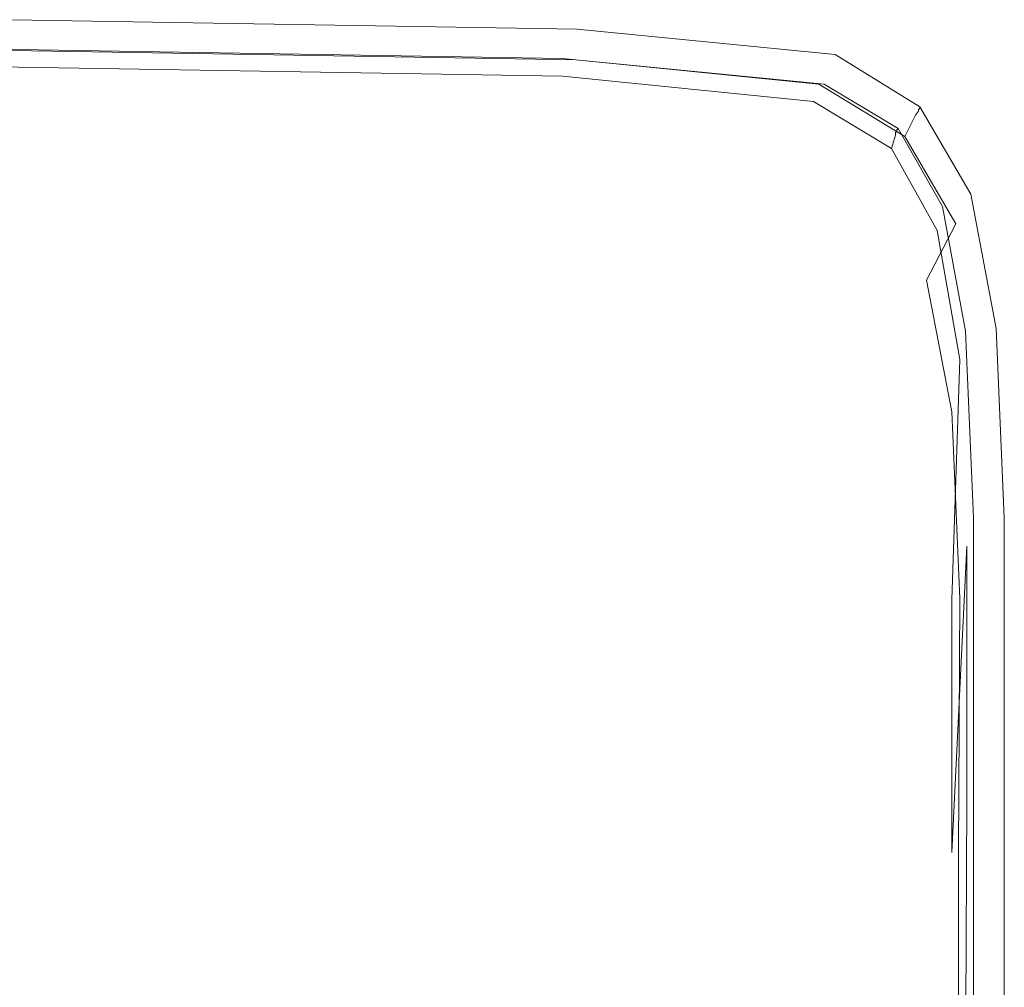
# Model space of a CAD drawing. Extents: x -851 to 851, y -375 to 375.
# Drawn here: x 777 to 851, y 303 to 375 of the extents above; entities that cross this region are included whole.
import ezdxf

# ---------------------------------------------------------------- set-up
doc = ezdxf.new("R2010")
doc.units = 0
doc.header["$LTSCALE"] = 500
doc.header["$MEASUREMENT"] = 0
doc.layers.add('EXC-WANNA', color=7, linetype='Continuous')

msp = doc.modelspace()

# ---------------------------------------------------------------- linework, layer by layer
at = {"layer": 'EXC-WANNA', "lineweight": 0}
for points, invisible_edges in [([(818.5, 373.8, 206.8), (776.5, 374.8, 202.6), (776.3, 374.5, 206.8), (818.5, 373.8, 206.8)], 15), ([(776.5, 374.9, 195.9), (818.7, 374.4, 187.3), (776.6, 375, 187.3), (776.5, 374.9, 195.9)], 15), ([(776.5, 374.8, 202.6), (818.7, 374.3, 195.9), (776.5, 374.9, 195.9), (776.5, 374.8, 202.6)], 15), ([(818.7, 374.4, 187.3), (776.5, 374.9, 195.9), (818.7, 374.3, 195.9), (818.7, 374.4, 187.3)], 15), ([(818.7, 374.3, 195.9), (776.5, 374.8, 202.6), (818.6, 374.1, 202.6), (818.7, 374.3, 195.9)], 15), ([(776.5, 374.8, 202.6), (818.5, 373.8, 206.8), (818.6, 374.1, 202.6), (776.5, 374.8, 202.6)], 15), ([(818.7, 374.4, 167.1), (776.6, 375.1, 177.5), (818.7, 374.4, 177.5), (818.7, 374.4, 167.1)], 15), ([(776.6, 375.1, 177.5), (818.7, 374.4, 167.1), (776.6, 375.1, 167.1), (776.6, 375.1, 177.5)], 13), ([(776.6, 375, 187.3), (818.7, 374.4, 177.5), (776.6, 375.1, 177.5), (776.6, 375, 187.3)], 15), ([(776.6, 375.1, 167.1), (818.6, 372.1, 167.1), (776.6, 372.8, 167.1), (776.6, 375.1, 167.1)], 15), ([(818.6, 372.1, 167.1), (776.6, 375.1, 167.1), (818.7, 374.4, 167.1), (818.6, 372.1, 167.1)], 15), ([(818.7, 374.4, 177.5), (776.6, 375, 187.3), (818.7, 374.4, 187.3), (818.7, 374.4, 177.5)], 15), ([(817.6, 372.2, 209.1), (776.3, 374.5, 206.8), (775.5, 372.9, 209.1), (817.6, 372.2, 209.1)], 11), ([(776.3, 374.5, 206.8), (817.6, 372.2, 209.1), (818.5, 373.8, 206.8), (776.3, 374.5, 206.8)], 15), ([(837.6, 371.9, 206.8), (818.6, 374.1, 202.6), (818.5, 373.8, 206.8), (837.6, 371.9, 206.8)], 15), ([(818.7, 374.4, 167.1), (837.1, 370.3, 167.1), (818.6, 372.1, 167.1), (818.7, 374.4, 167.1)], 15), ([(818.6, 374.1, 202.6), (837.8, 372.3, 195.9), (818.7, 374.3, 195.9), (818.6, 374.1, 202.6)], 15), ([(837.8, 372.3, 195.9), (818.6, 374.1, 202.6), (837.7, 372.2, 202.6), (837.8, 372.3, 195.9)], 15), ([(818.6, 374.1, 202.6), (837.6, 371.9, 206.8), (837.7, 372.2, 202.6), (818.6, 374.1, 202.6)], 15), ([(818.7, 374.3, 195.9), (837.8, 372.4, 187.3), (818.7, 374.4, 187.3), (818.7, 374.3, 195.9)], 15), ([(837.9, 372.5, 167.1), (818.7, 374.4, 177.5), (837.9, 372.5, 177.5), (837.9, 372.5, 167.1)], 15), ([(818.7, 374.4, 177.5), (837.9, 372.5, 167.1), (818.7, 374.4, 167.1), (818.7, 374.4, 177.5)], 13), ([(818.7, 374.4, 187.3), (837.9, 372.5, 177.5), (818.7, 374.4, 177.5), (818.7, 374.4, 187.3)], 15), ([(837.9, 372.5, 177.5), (818.7, 374.4, 187.3), (837.8, 372.4, 187.3), (837.9, 372.5, 177.5)], 15), ([(837.1, 370.3, 167.1), (818.7, 374.4, 167.1), (837.9, 372.5, 167.1), (837.1, 370.3, 167.1)], 15), ([(837.8, 372.4, 187.3), (818.7, 374.3, 195.9), (837.8, 372.3, 195.9), (837.8, 372.4, 187.3)], 15), ([(836.7, 370.3, 209.1), (818.5, 373.8, 206.8), (817.6, 372.2, 209.1), (836.7, 370.3, 209.1)], 15), ([(818.5, 373.8, 206.8), (836.7, 370.3, 209.1), (837.6, 371.9, 206.8), (818.5, 373.8, 206.8)], 15), ([(815.5, 368, 210.1), (775.5, 372.9, 209.1), (773.5, 368.6, 210.1), (815.5, 368, 210.1)], 15), ([(775.5, 372.9, 209.1), (815.5, 368, 210.1), (817.6, 372.2, 209.1), (775.5, 372.9, 209.1)], 15), ([(776.4, 372.5, 202.5), (818.3, 371.7, 206), (776.3, 372.3, 206), (776.4, 372.5, 202.5)], 15), ([(818.6, 372, 195.8), (776.4, 372.5, 202.5), (776.5, 372.7, 195.8), (818.6, 372, 195.8)], 15), ([(776.4, 372.5, 202.5), (818.6, 372, 195.8), (818.5, 371.8, 202.5), (776.4, 372.5, 202.5)], 15), ([(818.3, 371.7, 206), (776.4, 372.5, 202.5), (818.5, 371.8, 202.5), (818.3, 371.7, 206)], 15), ([(776.5, 372.7, 195.8), (818.6, 372.1, 187.3), (818.6, 372, 195.8), (776.5, 372.7, 195.8)], 15), ([(818.6, 372.1, 187.3), (776.5, 372.7, 195.8), (776.6, 372.7, 187.3), (818.6, 372.1, 187.3)], 15), ([(776.6, 372.8, 177.5), (818.6, 372.1, 167.1), (818.6, 372.1, 177.5), (776.6, 372.8, 177.5)], 15), ([(818.6, 372.1, 167.1), (776.6, 372.8, 177.5), (776.6, 372.8, 167.1), (818.6, 372.1, 167.1)], 11), ([(818.6, 372.1, 177.5), (776.6, 372.7, 187.3), (776.6, 372.8, 177.5), (818.6, 372.1, 177.5)], 15), ([(776.6, 372.7, 187.3), (818.6, 372.1, 177.5), (818.6, 372.1, 187.3), (776.6, 372.7, 187.3)], 15), ([(837.9, 372.5, 167.1), (842.6, 367, 167.1), (837.1, 370.3, 167.1), (837.9, 372.5, 167.1)], 15), ([(837.8, 372.4, 187.3), (844.2, 368.6, 177.5), (837.9, 372.5, 177.5), (837.8, 372.4, 187.3)], 15), ([(837.8, 372.3, 195.9), (844.2, 368.5, 187.3), (837.8, 372.4, 187.3), (837.8, 372.3, 195.9)], 15), ([(844.2, 368.6, 177.5), (837.8, 372.4, 187.3), (844.2, 368.5, 187.3), (844.2, 368.6, 177.5)], 15), ([(844.2, 368.6, 167.1), (837.9, 372.5, 177.5), (844.2, 368.6, 177.5), (844.2, 368.6, 167.1)], 15), ([(837.9, 372.5, 177.5), (844.2, 368.6, 167.1), (837.9, 372.5, 167.1), (837.9, 372.5, 177.5)], 13), ([(842.6, 367, 167.1), (837.9, 372.5, 167.1), (844.2, 368.6, 167.1), (842.6, 367, 167.1)], 15), ([(776.3, 372.3, 206), (817.6, 370.9, 207.2), (775.5, 371.6, 207.2), (776.3, 372.3, 206)], 13), ([(817.6, 370.9, 207.2), (776.3, 372.3, 206), (818.3, 371.7, 206), (817.6, 370.9, 207.2)], 15), ([(834.5, 366, 210.1), (817.6, 372.2, 209.1), (815.5, 368, 210.1), (834.5, 366, 210.1)], 15), ([(817.6, 372.2, 209.1), (834.5, 366, 210.1), (836.7, 370.3, 209.1), (817.6, 372.2, 209.1)], 11), ([(818.3, 371.7, 206), (836.3, 369, 207.2), (817.6, 370.9, 207.2), (818.3, 371.7, 206)], 15), ([(818.5, 371.8, 202.5), (836.9, 369.9, 206), (818.3, 371.7, 206), (818.5, 371.8, 202.5)], 15), ([(836.3, 369, 207.2), (818.3, 371.7, 206), (836.9, 369.9, 206), (836.3, 369, 207.2)], 15), ([(837.1, 370.2, 195.8), (818.5, 371.8, 202.5), (818.6, 372, 195.8), (837.1, 370.2, 195.8)], 15), ([(818.5, 371.8, 202.5), (837.1, 370.2, 195.8), (837, 370, 202.4), (818.5, 371.8, 202.5)], 15), ([(836.9, 369.9, 206), (818.5, 371.8, 202.5), (837, 370, 202.4), (836.9, 369.9, 206)], 15), ([(837.1, 370.3, 187.3), (818.6, 372, 195.8), (818.6, 372.1, 187.3), (837.1, 370.3, 187.3)], 15), ([(818.6, 372.1, 177.5), (837.1, 370.3, 167.1), (837.1, 370.3, 177.5), (818.6, 372.1, 177.5)], 15), ([(837.1, 370.3, 167.1), (818.6, 372.1, 177.5), (818.6, 372.1, 167.1), (837.1, 370.3, 167.1)], 11), ([(837.1, 370.3, 177.5), (818.6, 372.1, 187.3), (818.6, 372.1, 177.5), (837.1, 370.3, 177.5)], 15), ([(818.6, 372.1, 187.3), (837.1, 370.3, 177.5), (837.1, 370.3, 187.3), (818.6, 372.1, 187.3)], 15), ([(818.6, 372, 195.8), (837.1, 370.3, 187.3), (837.1, 370.2, 195.8), (818.6, 372, 195.8)], 15), ([(843.1, 366.4, 209.1), (837.6, 371.9, 206.8), (836.7, 370.3, 209.1), (843.1, 366.4, 209.1)], 15), ([(843.9, 368, 206.8), (837.7, 372.2, 202.6), (837.6, 371.9, 206.8), (843.9, 368, 206.8)], 15), ([(837.6, 371.9, 206.8), (843.1, 366.4, 209.1), (843.9, 368, 206.8), (837.6, 371.9, 206.8)], 13), ([(837.7, 372.2, 202.6), (844.1, 368.4, 195.9), (837.8, 372.3, 195.9), (837.7, 372.2, 202.6)], 15), ([(844.1, 368.4, 195.9), (837.7, 372.2, 202.6), (844.1, 368.3, 202.6), (844.1, 368.4, 195.9)], 15), ([(837.7, 372.2, 202.6), (843.9, 368, 206.8), (844.1, 368.3, 202.6), (837.7, 372.2, 202.6)], 13), ([(844.2, 368.5, 187.3), (837.8, 372.3, 195.9), (844.1, 368.4, 195.9), (844.2, 368.5, 187.3)], 15), ([(775.5, 371.6, 207.2), (815.5, 367.7, 207.9), (773.5, 368.3, 207.9), (775.5, 371.6, 207.2)], 15), ([(815.5, 367.7, 207.9), (775.5, 371.6, 207.2), (817.6, 370.9, 207.2), (815.5, 367.7, 207.9)], 15), ([(817.6, 370.9, 207.2), (834.5, 365.7, 207.9), (815.5, 367.7, 207.9), (817.6, 370.9, 207.2)], 15), ([(834.5, 365.7, 207.9), (817.6, 370.9, 207.2), (836.3, 369, 207.2), (834.5, 365.7, 207.9)], 13), ([(840.9, 362.2, 210.1), (836.7, 370.3, 209.1), (834.5, 366, 210.1), (840.9, 362.2, 210.1)], 15), ([(836.7, 370.3, 209.1), (840.9, 362.2, 210.1), (843.1, 366.4, 209.1), (836.7, 370.3, 209.1)], 11), ([(842.5, 366.8, 195.8), (837, 370, 202.4), (837.1, 370.2, 195.8), (842.5, 366.8, 195.8)], 15), ([(842.5, 366.9, 187.3), (837.1, 370.2, 195.8), (837.1, 370.3, 187.3), (842.5, 366.9, 187.3)], 15), ([(837.1, 370.3, 177.5), (842.6, 367, 167.1), (842.6, 367, 177.5), (837.1, 370.3, 177.5)], 15), ([(842.6, 367, 167.1), (837.1, 370.3, 177.5), (837.1, 370.3, 167.1), (842.6, 367, 167.1)], 11), ([(842.6, 367, 177.5), (837.1, 370.3, 187.3), (837.1, 370.3, 177.5), (842.6, 367, 177.5)], 15), ([(837.1, 370.3, 187.3), (842.6, 367, 177.5), (842.5, 366.9, 187.3), (837.1, 370.3, 187.3)], 15), ([(837.1, 370.2, 195.8), (842.5, 366.9, 187.3), (842.5, 366.8, 195.8), (837.1, 370.2, 195.8)], 15), ([(836.9, 369.9, 206), (842.1, 365.5, 207.2), (836.3, 369, 207.2), (836.9, 369.9, 206)], 15), ([(837, 370, 202.4), (842.4, 366.5, 206), (836.9, 369.9, 206), (837, 370, 202.4)], 15), ([(842.1, 365.5, 207.2), (836.9, 369.9, 206), (842.4, 366.5, 206), (842.1, 365.5, 207.2)], 11), ([(837, 370, 202.4), (842.5, 366.8, 195.8), (842.4, 366.7, 202.5), (837, 370, 202.4)], 15), ([(842.4, 366.5, 206), (837, 370, 202.4), (842.4, 366.7, 202.5), (842.4, 366.5, 206)], 11), ([(836.3, 369, 207.2), (840.6, 361.9, 207.9), (834.5, 365.7, 207.9), (836.3, 369, 207.2)], 15), ([(840.6, 361.9, 207.9), (836.3, 369, 207.2), (842.1, 365.5, 207.2), (840.6, 361.9, 207.9)], 13), ([(811.4, 359.9, 210.4), (773.5, 368.6, 210.1), (769.6, 360.5, 210.4), (811.4, 359.9, 210.4)], 15), ([(773.5, 368.3, 207.9), (811.4, 359.8, 208.2), (769.6, 360.4, 208.2), (773.5, 368.3, 207.9)], 15), ([(773.5, 368.6, 210.1), (811.4, 359.9, 210.4), (815.5, 368, 210.1), (773.5, 368.6, 210.1)], 15), ([(811.4, 359.8, 208.2), (773.5, 368.3, 207.9), (815.5, 367.7, 207.9), (811.4, 359.8, 208.2)], 15), ([(830.4, 357.9, 210.4), (815.5, 368, 210.1), (811.4, 359.9, 210.4), (830.4, 357.9, 210.4)], 15), ([(815.5, 368, 210.1), (830.4, 357.9, 210.4), (834.5, 366, 210.1), (815.5, 368, 210.1)], 15), ([(844.2, 368.6, 167.1), (845.9, 361.2, 167.1), (842.6, 367, 167.1), (844.2, 368.6, 167.1)], 15), ([(846.9, 359.9, 209.1), (843.9, 368, 206.8), (843.1, 366.4, 209.1), (846.9, 359.9, 209.1)], 11), ([(847.7, 361.5, 206.8), (844.1, 368.3, 202.6), (843.9, 368, 206.8), (847.7, 361.5, 206.8)], 15), ([(843.9, 368, 206.8), (846.9, 359.9, 209.1), (847.7, 361.5, 206.8), (843.9, 368, 206.8)], 15), ([(844.1, 368.4, 195.9), (848, 362, 187.3), (844.2, 368.5, 187.3), (844.1, 368.4, 195.9)], 11), ([(844.1, 368.3, 202.6), (847.9, 361.9, 195.9), (844.1, 368.4, 195.9), (844.1, 368.3, 202.6)], 11), ([(848, 362, 187.3), (844.1, 368.4, 195.9), (847.9, 361.9, 195.9), (848, 362, 187.3)], 15), ([(847.9, 361.9, 195.9), (844.1, 368.3, 202.6), (847.9, 361.8, 202.6), (847.9, 361.9, 195.9)], 15), ([(844.1, 368.3, 202.6), (847.7, 361.5, 206.8), (847.9, 361.8, 202.6), (844.1, 368.3, 202.6)], 15), ([(848, 362.1, 167.1), (844.2, 368.6, 177.5), (848, 362.1, 177.5), (848, 362.1, 167.1)], 15), ([(844.2, 368.6, 177.5), (848, 362.1, 167.1), (844.2, 368.6, 167.1), (844.2, 368.6, 177.5)], 9), ([(844.2, 368.5, 187.3), (848, 362.1, 177.5), (844.2, 368.6, 177.5), (844.2, 368.5, 187.3)], 11), ([(845.9, 361.2, 167.1), (844.2, 368.6, 167.1), (848, 362.1, 167.1), (845.9, 361.2, 167.1)], 15), ([(848, 362.1, 177.5), (844.2, 368.5, 187.3), (848, 362, 187.3), (848, 362.1, 177.5)], 15), ([(815.5, 367.7, 207.9), (830.4, 357.9, 208.2), (811.4, 359.8, 208.2), (815.5, 367.7, 207.9)], 15), ([(830.4, 357.9, 208.2), (815.5, 367.7, 207.9), (834.5, 365.7, 207.9), (830.4, 357.9, 208.2)], 15), ([(842.4, 366.5, 206), (845.5, 359.4, 207.4), (842.1, 365.5, 207.2), (842.4, 366.5, 206)], 13), ([(845.8, 361.1, 195.8), (842.4, 366.7, 202.5), (842.5, 366.8, 195.8), (845.8, 361.1, 195.8)], 13), ([(842.4, 366.7, 202.5), (845.8, 361.1, 195.8), (845.7, 361, 202.5), (842.4, 366.7, 202.5)], 15), ([(845.7, 360.7, 206.1), (842.4, 366.7, 202.5), (845.7, 361, 202.5), (845.7, 360.7, 206.1)], 15), ([(842.4, 366.7, 202.5), (845.7, 360.7, 206.1), (842.4, 366.5, 206), (842.4, 366.7, 202.5)], 15), ([(845.5, 359.4, 207.4), (842.4, 366.5, 206), (845.7, 360.7, 206.1), (845.5, 359.4, 207.4)], 15), ([(845.9, 361.2, 177.5), (842.5, 366.9, 187.3), (842.6, 367, 177.5), (845.9, 361.2, 177.5)], 13), ([(845.8, 361.2, 187.3), (842.5, 366.8, 195.8), (842.5, 366.9, 187.3), (845.8, 361.2, 187.3)], 13), ([(842.5, 366.9, 187.3), (845.9, 361.2, 177.5), (845.8, 361.2, 187.3), (842.5, 366.9, 187.3)], 15), ([(842.5, 366.8, 195.8), (845.8, 361.2, 187.3), (845.8, 361.1, 195.8), (842.5, 366.8, 195.8)], 15), ([(842.6, 367, 177.5), (845.9, 361.2, 167.1), (845.9, 361.2, 177.5), (842.6, 367, 177.5)], 15), ([(845.9, 361.2, 167.1), (842.6, 367, 177.5), (842.6, 367, 167.1), (845.9, 361.2, 167.1)], 9), ([(836.7, 354.1, 210.4), (834.5, 366, 210.1), (830.4, 357.9, 210.4), (836.7, 354.1, 210.4)], 15), ([(834.5, 366, 210.1), (836.7, 354.1, 210.4), (840.9, 362.2, 210.1), (834.5, 366, 210.1)], 15), ([(844.7, 355.7, 210.1), (843.1, 366.4, 209.1), (840.9, 362.2, 210.1), (844.7, 355.7, 210.1)], 15), ([(843.1, 366.4, 209.1), (844.7, 355.7, 210.1), (846.9, 359.9, 209.1), (843.1, 366.4, 209.1)], 13), ([(834.5, 365.7, 207.9), (836.6, 354.1, 208.2), (830.4, 357.9, 208.2), (834.5, 365.7, 207.9)], 15), ([(836.6, 354.1, 208.2), (834.5, 365.7, 207.9), (840.6, 361.9, 207.9), (836.6, 354.1, 208.2)], 15), ([(842.1, 365.5, 207.2), (844.3, 355.6, 207.9), (840.6, 361.9, 207.9), (842.1, 365.5, 207.2)], 15), ([(844.3, 355.6, 207.9), (842.1, 365.5, 207.2), (845.5, 359.4, 207.4), (844.3, 355.6, 207.9)], 15), ([(840.5, 347.7, 210.4), (840.9, 362.2, 210.1), (836.7, 354.1, 210.4), (840.5, 347.7, 210.4)], 15), ([(840.9, 362.2, 210.1), (840.5, 347.7, 210.4), (844.7, 355.7, 210.1), (840.9, 362.2, 210.1)], 15), ([(840.6, 361.9, 207.9), (840.4, 347.7, 208.2), (836.6, 354.1, 208.2), (840.6, 361.9, 207.9)], 15), ([(840.4, 347.7, 208.2), (840.6, 361.9, 207.9), (844.3, 355.6, 207.9), (840.4, 347.7, 208.2)], 15), ([(848, 362.1, 167.1), (847.6, 351.9, 167.1), (845.9, 361.2, 167.1), (848, 362.1, 167.1)], 15), ([(848.8, 350, 209.1), (847.7, 361.5, 206.8), (846.9, 359.9, 209.1), (848.8, 350, 209.1)], 15), ([(847.6, 351.9, 167.1), (848, 362.1, 167.1), (849.9, 352.1, 167.1), (847.6, 351.9, 167.1)], 15), ([(849.6, 351.6, 206.8), (847.9, 361.8, 202.6), (847.7, 361.5, 206.8), (849.6, 351.6, 206.8)], 15), ([(847.7, 361.5, 206.8), (848.8, 350, 209.1), (849.6, 351.6, 206.8), (847.7, 361.5, 206.8)], 15), ([(847.9, 361.9, 195.9), (849.9, 352.1, 187.3), (848, 362, 187.3), (847.9, 361.9, 195.9)], 15), ([(847.9, 361.8, 202.6), (849.8, 352, 195.9), (847.9, 361.9, 195.9), (847.9, 361.8, 202.6)], 15), ([(849.9, 352.1, 187.3), (847.9, 361.9, 195.9), (849.8, 352, 195.9), (849.9, 352.1, 187.3)], 15), ([(849.8, 352, 195.9), (847.9, 361.8, 202.6), (849.8, 351.9, 202.6), (849.8, 352, 195.9)], 15), ([(847.9, 361.8, 202.6), (849.6, 351.6, 206.8), (849.8, 351.9, 202.6), (847.9, 361.8, 202.6)], 15), ([(849.9, 352.1, 167.1), (848, 362.1, 177.5), (849.9, 352.1, 177.5), (849.9, 352.1, 167.1)], 15), ([(848, 362.1, 177.5), (849.9, 352.1, 167.1), (848, 362.1, 167.1), (848, 362.1, 177.5)], 13), ([(848, 362, 187.3), (849.9, 352.1, 177.5), (848, 362.1, 177.5), (848, 362, 187.3)], 15), ([(849.9, 352.1, 177.5), (848, 362, 187.3), (849.9, 352.1, 187.3), (849.9, 352.1, 177.5)], 15), ([(845.7, 360.7, 206.1), (847.2, 349.8, 207.5), (845.5, 359.4, 207.4), (845.7, 360.7, 206.1)], 13), ([(847.6, 351.8, 195.8), (845.7, 361, 202.5), (845.8, 361.1, 195.8), (847.6, 351.8, 195.8)], 15), ([(845.7, 361, 202.5), (847.6, 351.8, 195.8), (847.5, 351.6, 202.5), (845.7, 361, 202.5)], 15), ([(845.7, 361, 202.5), (847.4, 351.3, 206.2), (845.7, 360.7, 206.1), (845.7, 361, 202.5)], 15), ([(847.4, 351.3, 206.2), (845.7, 361, 202.5), (847.5, 351.6, 202.5), (847.4, 351.3, 206.2)], 15), ([(847.2, 349.8, 207.5), (845.7, 360.7, 206.1), (847.4, 351.3, 206.2), (847.2, 349.8, 207.5)], 15), ([(847.6, 351.9, 187.3), (845.8, 361.1, 195.8), (845.8, 361.2, 187.3), (847.6, 351.9, 187.3)], 15), ([(847.6, 351.9, 177.5), (845.8, 361.2, 187.3), (845.9, 361.2, 177.5), (847.6, 351.9, 177.5)], 15), ([(845.8, 361.2, 187.3), (847.6, 351.9, 177.5), (847.6, 351.9, 187.3), (845.8, 361.2, 187.3)], 15), ([(845.8, 361.1, 195.8), (847.6, 351.9, 187.3), (847.6, 351.8, 195.8), (845.8, 361.1, 195.8)], 15), ([(845.9, 361.2, 177.5), (847.6, 351.9, 167.1), (847.6, 351.9, 177.5), (845.9, 361.2, 177.5)], 15), ([(847.6, 351.9, 167.1), (845.9, 361.2, 177.5), (845.9, 361.2, 167.1), (847.6, 351.9, 167.1)], 11), ([(763.3, 347.3, 210.6), (811.4, 359.9, 210.4), (769.6, 360.5, 210.4), (763.3, 347.3, 210.6)], 15), ([(811.4, 359.8, 208.2), (763.3, 347.3, 208.3), (769.6, 360.4, 208.2), (811.4, 359.8, 208.2)], 15), ([(811.4, 359.9, 210.4), (763.3, 347.3, 210.6), (804.7, 346.7, 210.6), (811.4, 359.9, 210.4)], 15), ([(763.3, 347.3, 208.3), (811.4, 359.8, 208.2), (804.7, 346.6, 208.3), (763.3, 347.3, 208.3)], 15), ([(804.7, 346.7, 210.6), (830.4, 357.9, 210.4), (811.4, 359.9, 210.4), (804.7, 346.7, 210.6)], 15), ([(830.4, 357.9, 208.2), (804.7, 346.6, 208.3), (811.4, 359.8, 208.2), (830.4, 357.9, 208.2)], 15), ([(845.5, 359.4, 207.4), (846, 345.9, 207.9), (844.3, 355.6, 207.9), (845.5, 359.4, 207.4)], 15), ([(846.6, 345.9, 210.1), (846.9, 359.9, 209.1), (844.7, 355.7, 210.1), (846.6, 345.9, 210.1)], 15), ([(846, 345.9, 207.9), (845.5, 359.4, 207.4), (847.2, 349.8, 207.5), (846, 345.9, 207.9)], 15), ([(846.9, 359.9, 209.1), (846.6, 345.9, 210.1), (848.8, 350, 209.1), (846.9, 359.9, 209.1)], 15), ([(830.4, 357.9, 210.4), (804.7, 346.7, 210.6), (823.6, 344.8, 210.6), (830.4, 357.9, 210.4)], 15), ([(804.7, 346.6, 208.3), (830.4, 357.9, 208.2), (823.6, 344.8, 208.3), (804.7, 346.6, 208.3)], 15), ([(823.6, 344.8, 210.6), (836.7, 354.1, 210.4), (830.4, 357.9, 210.4), (823.6, 344.8, 210.6)], 15), ([(836.6, 354.1, 208.2), (823.6, 344.8, 208.3), (830.4, 357.9, 208.2), (836.6, 354.1, 208.2)], 15), ([(844.3, 355.6, 207.9), (842.3, 338, 208.2), (840.4, 347.7, 208.2), (844.3, 355.6, 207.9)], 15), ([(842.4, 338.1, 210.4), (844.7, 355.7, 210.1), (840.5, 347.7, 210.4), (842.4, 338.1, 210.4)], 15), ([(842.3, 338, 208.2), (844.3, 355.6, 207.9), (846, 345.9, 207.9), (842.3, 338, 208.2)], 15), ([(844.7, 355.7, 210.1), (842.4, 338.1, 210.4), (846.6, 345.9, 210.1), (844.7, 355.7, 210.1)], 11), ([(836.7, 354.1, 210.4), (823.6, 344.8, 210.6), (829.9, 341, 210.6), (836.7, 354.1, 210.4)], 15), ([(823.6, 344.8, 208.3), (836.6, 354.1, 208.2), (829.9, 341, 208.3), (823.6, 344.8, 208.3)], 15), ([(829.9, 341, 210.6), (840.5, 347.7, 210.4), (836.7, 354.1, 210.4), (829.9, 341, 210.6)], 15), ([(840.4, 347.7, 208.2), (829.9, 341, 208.3), (836.6, 354.1, 208.2), (840.4, 347.7, 208.2)], 15), ([(849.9, 352.1, 167.1), (848.2, 338, 167.1), (847.6, 351.9, 167.1), (849.9, 352.1, 167.1)], 15), ([(848.2, 338, 187.3), (847.6, 351.8, 195.8), (847.6, 351.9, 187.3), (848.2, 338, 187.3)], 15), ([(847.6, 351.9, 177.5), (848.2, 338, 167.1), (848.2, 338, 177.5), (847.6, 351.9, 177.5)], 15), ([(848.2, 338, 167.1), (847.6, 351.9, 177.5), (847.6, 351.9, 167.1), (848.2, 338, 167.1)], 11), ([(848.2, 338, 177.5), (847.6, 351.9, 187.3), (847.6, 351.9, 177.5), (848.2, 338, 177.5)], 15), ([(847.6, 351.9, 187.3), (848.2, 338, 177.5), (848.2, 338, 187.3), (847.6, 351.9, 187.3)], 15), ([(848.2, 338, 167.1), (849.9, 352.1, 167.1), (850.5, 338, 167.1), (848.2, 338, 167.1)], 15), ([(850.2, 337.5, 206.8), (849.8, 351.9, 202.6), (849.6, 351.6, 206.8), (850.2, 337.5, 206.8)], 15), ([(849.8, 352, 195.9), (850.5, 338, 187.3), (849.9, 352.1, 187.3), (849.8, 352, 195.9)], 15), ([(849.8, 351.9, 202.6), (850.5, 337.9, 195.9), (849.8, 352, 195.9), (849.8, 351.9, 202.6)], 15), ([(850.5, 338, 187.3), (849.8, 352, 195.9), (850.5, 337.9, 195.9), (850.5, 338, 187.3)], 15), ([(850.5, 337.9, 195.9), (849.8, 351.9, 202.6), (850.4, 337.8, 202.6), (850.5, 337.9, 195.9)], 15), ([(849.8, 351.9, 202.6), (850.2, 337.5, 206.8), (850.4, 337.8, 202.6), (849.8, 351.9, 202.6)], 15), ([(850.5, 338, 167.1), (849.9, 352.1, 177.5), (850.5, 338, 177.5), (850.5, 338, 167.1)], 15), ([(849.9, 352.1, 177.5), (850.5, 338, 167.1), (849.9, 352.1, 167.1), (849.9, 352.1, 177.5)], 13), ([(849.9, 352.1, 187.3), (850.5, 338, 177.5), (849.9, 352.1, 177.5), (849.9, 352.1, 187.3)], 15), ([(850.5, 338, 177.5), (849.9, 352.1, 187.3), (850.5, 338, 187.3), (850.5, 338, 177.5)], 15), ([(847.4, 351.3, 206.2), (847.7, 335.9, 207.5), (847.2, 349.8, 207.5), (847.4, 351.3, 206.2)], 15), ([(847.5, 351.6, 202.5), (848, 337.4, 206.3), (847.4, 351.3, 206.2), (847.5, 351.6, 202.5)], 15), ([(847.7, 335.9, 207.5), (847.4, 351.3, 206.2), (848, 337.4, 206.3), (847.7, 335.9, 207.5)], 15), ([(848.2, 337.9, 195.8), (847.5, 351.6, 202.5), (847.6, 351.8, 195.8), (848.2, 337.9, 195.8)], 15), ([(847.5, 351.6, 202.5), (848.2, 337.9, 195.8), (848.1, 337.7, 202.5), (847.5, 351.6, 202.5)], 15), ([(848, 337.4, 206.3), (847.5, 351.6, 202.5), (848.1, 337.7, 202.5), (848, 337.4, 206.3)], 15), ([(847.6, 351.8, 195.8), (848.2, 338, 187.3), (848.2, 337.9, 195.8), (847.6, 351.8, 195.8)], 15), ([(849.4, 335.9, 209.1), (849.6, 351.6, 206.8), (848.8, 350, 209.1), (849.4, 335.9, 209.1)], 15), ([(849.6, 351.6, 206.8), (849.4, 335.9, 209.1), (850.2, 337.5, 206.8), (849.6, 351.6, 206.8)], 15), ([(847.2, 349.8, 207.5), (846.6, 331.9, 207.9), (846, 345.9, 207.9), (847.2, 349.8, 207.5)], 15), ([(847.2, 332, 210.1), (848.8, 350, 209.1), (846.6, 345.9, 210.1), (847.2, 332, 210.1)], 11), ([(846.6, 331.9, 207.9), (847.2, 349.8, 207.5), (847.7, 335.9, 207.5), (846.6, 331.9, 207.9)], 14), ([(848.8, 350, 209.1), (847.2, 332, 210.1), (849.4, 335.9, 209.1), (848.8, 350, 209.1)], 15), ([(840.5, 347.7, 210.4), (829.9, 341, 210.6), (833.7, 334.7, 210.6), (840.5, 347.7, 210.4)], 15), ([(829.9, 341, 208.3), (840.4, 347.7, 208.2), (833.6, 334.7, 208.3), (829.9, 341, 208.3)], 15), ([(842.3, 338, 208.2), (833.6, 334.7, 208.3), (840.4, 347.7, 208.2), (842.3, 338, 208.2)], 15), ([(833.7, 334.7, 210.6), (842.4, 338.1, 210.4), (840.5, 347.7, 210.4), (833.7, 334.7, 210.6)], 15), ([(755.8, 331.5, 210.7), (804.7, 346.7, 210.6), (763.3, 347.3, 210.6), (755.8, 331.5, 210.7)], 15), ([(804.7, 346.6, 208.3), (755.8, 331.5, 208.4), (763.3, 347.3, 208.3), (804.7, 346.6, 208.3)], 15), ([(804.7, 346.7, 210.6), (755.8, 331.5, 210.7), (796.8, 330.9, 210.7), (804.7, 346.7, 210.6)], 15), ([(755.8, 331.5, 208.4), (804.7, 346.6, 208.3), (796.8, 330.9, 208.4), (755.8, 331.5, 208.4)], 15), ([(796.8, 330.9, 210.7), (823.6, 344.8, 210.6), (804.7, 346.7, 210.6), (796.8, 330.9, 210.7)], 15), ([(823.6, 344.8, 208.3), (796.8, 330.9, 208.4), (804.7, 346.6, 208.3), (823.6, 344.8, 208.3)], 15), ([(846, 345.9, 207.9), (842.9, 324.4, 208.2), (842.3, 338, 208.2), (846, 345.9, 207.9)], 15), ([(843, 324.4, 210.4), (846.6, 345.9, 210.1), (842.4, 338.1, 210.4), (843, 324.4, 210.4)], 15), ([(842.9, 324.4, 208.2), (846, 345.9, 207.9), (846.6, 331.9, 207.9), (842.9, 324.4, 208.2)], 15), ([(846.6, 345.9, 210.1), (843, 324.4, 210.4), (847.2, 332, 210.1), (846.6, 345.9, 210.1)], 15), ([(823.6, 344.8, 210.6), (796.8, 330.9, 210.7), (815.5, 329, 210.7), (823.6, 344.8, 210.6)], 15), ([(796.8, 330.9, 208.4), (823.6, 344.8, 208.3), (815.5, 329, 208.4), (796.8, 330.9, 208.4)], 15), ([(815.5, 329, 210.7), (829.9, 341, 210.6), (823.6, 344.8, 210.6), (815.5, 329, 210.7)], 15), ([(829.9, 341, 208.3), (815.5, 329, 208.4), (823.6, 344.8, 208.3), (829.9, 341, 208.3)], 15), ([(829.9, 341, 210.6), (815.5, 329, 210.7), (821.7, 325.4, 210.7), (829.9, 341, 210.6)], 15), ([(815.5, 329, 208.4), (829.9, 341, 208.3), (821.7, 325.4, 208.4), (815.5, 329, 208.4)], 15), ([(821.7, 325.4, 210.7), (833.7, 334.7, 210.6), (829.9, 341, 210.6), (821.7, 325.4, 210.7)], 15), ([(833.6, 334.7, 208.3), (821.7, 325.4, 208.4), (829.9, 341, 208.3), (833.6, 334.7, 208.3)], 15), ([(833.6, 334.7, 208.3), (842.3, 338, 208.2), (835.5, 325.3, 208.3), (833.6, 334.7, 208.3)], 15), ([(842.4, 338.1, 210.4), (833.7, 334.7, 210.6), (835.5, 325.3, 210.6), (842.4, 338.1, 210.4)], 15), ([(835.5, 325.3, 210.6), (843, 324.4, 210.4), (842.4, 338.1, 210.4), (835.5, 325.3, 210.6)], 15), ([(842.9, 324.4, 208.2), (835.5, 325.3, 208.3), (842.3, 338, 208.2), (842.9, 324.4, 208.2)], 15), ([(848.2, 318.9, 187.3), (848.2, 337.9, 195.8), (848.2, 338, 187.3), (848.2, 318.9, 187.3)], 15), ([(848.2, 338, 177.5), (848.2, 318.9, 167.1), (848.2, 318.9, 177.5), (848.2, 338, 177.5)], 15), ([(848.2, 318.9, 167.1), (848.2, 338, 177.5), (848.2, 338, 167.1), (848.2, 318.9, 167.1)], 11), ([(848.2, 318.9, 177.5), (848.2, 338, 187.3), (848.2, 338, 177.5), (848.2, 318.9, 177.5)], 15), ([(848.2, 338, 187.3), (848.2, 318.9, 177.5), (848.2, 318.9, 187.3), (848.2, 338, 187.3)], 15), ([(850.5, 338, 167.1), (848.2, 318.9, 167.1), (848.2, 338, 167.1), (850.5, 338, 167.1)], 15), ([(848.2, 318.9, 167.1), (850.5, 338, 167.1), (850.5, 318.9, 167.1), (848.2, 318.9, 167.1)], 15), ([(850.5, 337.9, 195.9), (850.5, 318.9, 187.3), (850.5, 338, 187.3), (850.5, 337.9, 195.9)], 15), ([(850.5, 318.9, 167.1), (850.5, 338, 177.5), (850.5, 318.9, 177.5), (850.5, 318.9, 167.1)], 15), ([(850.5, 338, 177.5), (850.5, 318.9, 167.1), (850.5, 338, 167.1), (850.5, 338, 177.5)], 13), ([(850.5, 338, 187.3), (850.5, 318.9, 177.5), (850.5, 338, 177.5), (850.5, 338, 187.3)], 15), ([(850.5, 318.9, 177.5), (850.5, 338, 187.3), (850.5, 318.9, 187.3), (850.5, 318.9, 177.5)], 15), ([(848, 337.4, 206.3), (847.7, 316.9, 207.6), (847.7, 335.9, 207.5), (848, 337.4, 206.3)], 15), ([(847.7, 316.9, 207.6), (848, 337.4, 206.3), (848, 318.4, 206.3), (847.7, 316.9, 207.6)], 15), ([(848.1, 337.7, 202.5), (848, 318.4, 206.3), (848, 337.4, 206.3), (848.1, 337.7, 202.5)], 15), ([(848, 318.4, 206.3), (848.1, 337.7, 202.5), (848.1, 318.6, 202.5), (848, 318.4, 206.3)], 15), ([(848.2, 318.8, 195.8), (848.1, 337.7, 202.5), (848.2, 337.9, 195.8), (848.2, 318.8, 195.8)], 15), ([(848.1, 337.7, 202.5), (848.2, 318.8, 195.8), (848.1, 318.6, 202.5), (848.1, 337.7, 202.5)], 15), ([(848.2, 337.9, 195.8), (848.2, 318.9, 187.3), (848.2, 318.8, 195.8), (848.2, 337.9, 195.8)], 15), ([(849.4, 316.9, 209.1), (850.2, 337.5, 206.8), (849.4, 335.9, 209.1), (849.4, 316.9, 209.1)], 15), ([(850.2, 337.5, 206.8), (849.4, 316.9, 209.1), (850.2, 318.4, 206.8), (850.2, 337.5, 206.8)], 15), ([(850.2, 318.4, 206.8), (850.4, 337.8, 202.6), (850.2, 337.5, 206.8), (850.2, 318.4, 206.8)], 15), ([(850.4, 337.8, 202.6), (850.2, 318.4, 206.8), (850.4, 318.6, 202.6), (850.4, 337.8, 202.6)], 15), ([(850.4, 337.8, 202.6), (850.5, 318.8, 195.9), (850.5, 337.9, 195.9), (850.4, 337.8, 202.6)], 15), ([(850.5, 318.8, 195.9), (850.4, 337.8, 202.6), (850.4, 318.6, 202.6), (850.5, 318.8, 195.9)], 15), ([(850.5, 318.9, 187.3), (850.5, 337.9, 195.9), (850.5, 318.8, 195.9), (850.5, 318.9, 187.3)], 15), ([(847.7, 335.9, 207.5), (846.6, 313.1, 207.9), (846.6, 331.9, 207.9), (847.7, 335.9, 207.5)], 14), ([(846.6, 313.1, 207.9), (847.7, 335.9, 207.5), (847.7, 316.9, 207.6), (846.6, 313.1, 207.9)], 13), ([(847.1, 313.1, 210.1), (849.4, 335.9, 209.1), (847.2, 332, 210.1), (847.1, 313.1, 210.1)], 15), ([(849.4, 335.9, 209.1), (847.1, 313.1, 210.1), (849.4, 316.9, 209.1), (849.4, 335.9, 209.1)], 15), ([(833.7, 334.7, 210.6), (821.7, 325.4, 210.7), (825.5, 319.2, 210.7), (833.7, 334.7, 210.6)], 15), ([(821.7, 325.4, 208.4), (833.6, 334.7, 208.3), (825.5, 319.2, 208.4), (821.7, 325.4, 208.4)], 15), ([(825.5, 319.2, 210.7), (835.5, 325.3, 210.6), (833.7, 334.7, 210.6), (825.5, 319.2, 210.7)], 15), ([(835.5, 325.3, 208.3), (825.5, 319.2, 208.4), (833.6, 334.7, 208.3), (835.5, 325.3, 208.3)], 15), ([(748.1, 315.7, 210.7), (796.8, 330.9, 210.7), (755.8, 331.5, 210.7), (748.1, 315.7, 210.7)], 15), ([(796.8, 330.9, 208.4), (748.1, 315.7, 208.4), (755.8, 331.5, 208.4), (796.8, 330.9, 208.4)], 15), ([(846.6, 331.9, 207.9), (842.8, 305.9, 208.2), (842.9, 324.4, 208.2), (846.6, 331.9, 207.9)], 15), ([(842.8, 305.9, 208.2), (846.6, 331.9, 207.9), (846.6, 313.1, 207.9), (842.8, 305.9, 208.2)], 13), ([(843, 305.9, 210.4), (847.2, 332, 210.1), (843, 324.4, 210.4), (843, 305.9, 210.4)], 15), ([(847.2, 332, 210.1), (843, 305.9, 210.4), (847.1, 313.1, 210.1), (847.2, 332, 210.1)], 11), ([(796.8, 330.9, 210.7), (748.1, 315.7, 210.7), (788.8, 315.1, 210.7), (796.8, 330.9, 210.7)], 15), ([(748.1, 315.7, 208.4), (796.8, 330.9, 208.4), (788.8, 315.1, 208.4), (748.1, 315.7, 208.4)], 15), ([(788.8, 315.1, 210.7), (815.5, 329, 210.7), (796.8, 330.9, 210.7), (788.8, 315.1, 210.7)], 15), ([(815.5, 329, 208.4), (788.8, 315.1, 208.4), (796.8, 330.9, 208.4), (815.5, 329, 208.4)], 15), ([(815.5, 329, 210.7), (788.8, 315.1, 210.7), (807.3, 313.3, 210.7), (815.5, 329, 210.7)], 15), ([(788.8, 315.1, 208.4), (815.5, 329, 208.4), (807.3, 313.3, 208.4), (788.8, 315.1, 208.4)], 15), ([(807.3, 313.3, 210.7), (821.7, 325.4, 210.7), (815.5, 329, 210.7), (807.3, 313.3, 210.7)], 15), ([(821.7, 325.4, 208.4), (807.3, 313.3, 208.4), (815.5, 329, 208.4), (821.7, 325.4, 208.4)], 15), ([(821.7, 325.4, 210.7), (807.3, 313.3, 210.7), (813.5, 309.7, 210.7), (821.7, 325.4, 210.7)], 15), ([(807.3, 313.3, 208.4), (821.7, 325.4, 208.4), (813.5, 309.7, 208.4), (807.3, 313.3, 208.4)], 15), ([(813.5, 309.7, 210.7), (825.5, 319.2, 210.7), (821.7, 325.4, 210.7), (813.5, 309.7, 210.7)], 15), ([(825.5, 319.2, 208.4), (813.5, 309.7, 208.4), (821.7, 325.4, 208.4), (825.5, 319.2, 208.4)], 15), ([(835.5, 325.3, 210.6), (825.5, 319.2, 210.7), (827.4, 310.1, 210.7), (835.5, 325.3, 210.6)], 15), ([(825.5, 319.2, 208.4), (835.5, 325.3, 208.3), (827.4, 310.1, 208.4), (825.5, 319.2, 208.4)], 15), ([(827.4, 310.1, 210.7), (836.2, 312, 210.6), (835.5, 325.3, 210.6), (827.4, 310.1, 210.7)], 15), ([(836.1, 312, 208.3), (827.4, 310.1, 208.4), (835.5, 325.3, 208.3), (836.1, 312, 208.3)], 15), ([(843, 324.4, 210.4), (835.5, 325.3, 210.6), (836.2, 312, 210.6), (843, 324.4, 210.4)], 15), ([(835.5, 325.3, 208.3), (842.9, 324.4, 208.2), (836.1, 312, 208.3), (835.5, 325.3, 208.3)], 15), ([(842.8, 305.9, 208.2), (836.1, 312, 208.3), (842.9, 324.4, 208.2), (842.8, 305.9, 208.2)], 15), ([(836.2, 312, 210.6), (843, 305.9, 210.4), (843, 324.4, 210.4), (836.2, 312, 210.6)], 15), ([(825.5, 319.2, 210.7), (813.5, 309.7, 210.7), (817.3, 303.7, 210.7), (825.5, 319.2, 210.7)], 15), ([(813.5, 309.7, 208.4), (825.5, 319.2, 208.4), (817.3, 303.7, 208.4), (813.5, 309.7, 208.4)], 15), ([(817.3, 303.7, 210.7), (827.4, 310.1, 210.7), (825.5, 319.2, 210.7), (817.3, 303.7, 210.7)], 15), ([(827.4, 310.1, 208.4), (817.3, 303.7, 208.4), (825.5, 319.2, 208.4), (827.4, 310.1, 208.4)], 15), ([(848.2, 293.9, 187.3), (848.2, 318.8, 195.8), (848.2, 318.9, 187.3), (848.2, 293.9, 187.3)], 15), ([(848.2, 318.9, 177.5), (848.2, 294, 167.1), (848.2, 294, 177.5), (848.2, 318.9, 177.5)], 15), ([(848.2, 294, 167.1), (848.2, 318.9, 177.5), (848.2, 318.9, 167.1), (848.2, 294, 167.1)], 11), ([(848.2, 294, 177.5), (848.2, 318.9, 187.3), (848.2, 318.9, 177.5), (848.2, 294, 177.5)], 15), ([(848.2, 318.9, 187.3), (848.2, 294, 177.5), (848.2, 293.9, 187.3), (848.2, 318.9, 187.3)], 15), ([(850.5, 318.9, 167.1), (848.2, 294, 167.1), (848.2, 318.9, 167.1), (850.5, 318.9, 167.1)], 15), ([(848.2, 294, 167.1), (850.5, 318.9, 167.1), (850.5, 294, 167.1), (848.2, 294, 167.1)], 15), ([(850.5, 318.8, 195.9), (850.5, 293.9, 187.3), (850.5, 318.9, 187.3), (850.5, 318.8, 195.9)], 15), ([(850.5, 294, 167.1), (850.5, 318.9, 177.5), (850.5, 294, 177.5), (850.5, 294, 167.1)], 15), ([(850.5, 318.9, 177.5), (850.5, 294, 167.1), (850.5, 318.9, 167.1), (850.5, 318.9, 177.5)], 13), ([(850.5, 318.9, 187.3), (850.5, 294, 177.5), (850.5, 318.9, 177.5), (850.5, 318.9, 187.3)], 15), ([(850.5, 294, 177.5), (850.5, 318.9, 187.3), (850.5, 293.9, 187.3), (850.5, 294, 177.5)], 15), ([(847.6, 292.1, 207.6), (848, 318.4, 206.3), (848, 293.4, 206.3), (847.6, 292.1, 207.6)], 15), ([(848, 318.4, 206.3), (847.6, 292.1, 207.6), (847.7, 316.9, 207.6), (848, 318.4, 206.3)], 13), ([(848, 293.4, 206.3), (848.1, 318.6, 202.5), (848.1, 293.7, 202.5), (848, 293.4, 206.3)], 15), ([(848.1, 318.6, 202.5), (848, 293.4, 206.3), (848, 318.4, 206.3), (848.1, 318.6, 202.5)], 15), ([(848.2, 293.9, 195.8), (848.1, 318.6, 202.5), (848.2, 318.8, 195.8), (848.2, 293.9, 195.8)], 15), ([(848.1, 318.6, 202.5), (848.2, 293.9, 195.8), (848.1, 293.7, 202.5), (848.1, 318.6, 202.5)], 15), ([(848.2, 318.8, 195.8), (848.2, 293.9, 187.3), (848.2, 293.9, 195.8), (848.2, 318.8, 195.8)], 15), ([(850.2, 318.4, 206.8), (849.3, 292.1, 209.1), (850.2, 293.4, 206.8), (850.2, 318.4, 206.8)], 15), ([(849.3, 292.1, 209.1), (850.2, 318.4, 206.8), (849.4, 316.9, 209.1), (849.3, 292.1, 209.1)], 15), ([(850.4, 318.6, 202.6), (850.2, 293.4, 206.8), (850.4, 293.7, 202.6), (850.4, 318.6, 202.6)], 15), ([(850.2, 293.4, 206.8), (850.4, 318.6, 202.6), (850.2, 318.4, 206.8), (850.2, 293.4, 206.8)], 15), ([(850.4, 318.6, 202.6), (850.5, 293.9, 195.9), (850.5, 318.8, 195.9), (850.4, 318.6, 202.6)], 15), ([(850.5, 293.9, 195.9), (850.4, 318.6, 202.6), (850.4, 293.7, 202.6), (850.5, 293.9, 195.9)], 15), ([(850.5, 293.9, 187.3), (850.5, 318.8, 195.9), (850.5, 293.9, 195.9), (850.5, 293.9, 187.3)], 15), ([(846.5, 288.6, 207.9), (847.7, 316.9, 207.6), (847.6, 292.1, 207.6), (846.5, 288.6, 207.9)], 15), ([(847.7, 316.9, 207.6), (846.5, 288.6, 207.9), (846.6, 313.1, 207.9), (847.7, 316.9, 207.6)], 15), ([(849.4, 316.9, 209.1), (847.1, 288.6, 210.1), (849.3, 292.1, 209.1), (849.4, 316.9, 209.1)], 15), ([(847.1, 288.6, 210.1), (849.4, 316.9, 209.1), (847.1, 313.1, 210.1), (847.1, 288.6, 210.1)], 11), ([(741.7, 302.4, 210.6), (788.8, 315.1, 210.7), (748.1, 315.7, 210.7), (741.7, 302.4, 210.6)], 15), ([(788.8, 315.1, 208.4), (741.7, 302.4, 208.3), (748.1, 315.7, 208.4), (788.8, 315.1, 208.4)], 15), ([(788.8, 315.1, 210.7), (741.7, 302.4, 210.6), (782, 301.8, 210.6), (788.8, 315.1, 210.7)], 15), ([(741.7, 302.4, 208.3), (788.8, 315.1, 208.4), (782, 301.9, 208.3), (741.7, 302.4, 208.3)], 15), ([(782, 301.8, 210.6), (807.3, 313.3, 210.7), (788.8, 315.1, 210.7), (782, 301.8, 210.6)], 15), ([(807.3, 313.3, 208.4), (782, 301.9, 208.3), (788.8, 315.1, 208.4), (807.3, 313.3, 208.4)], 15), ([(807.3, 313.3, 210.7), (782, 301.8, 210.6), (800.4, 300.1, 210.6), (807.3, 313.3, 210.7)], 15), ([(782, 301.9, 208.3), (807.3, 313.3, 208.4), (800.4, 300.1, 208.3), (782, 301.9, 208.3)], 15), ([(800.4, 300.1, 210.6), (813.5, 309.7, 210.7), (807.3, 313.3, 210.7), (800.4, 300.1, 210.6)], 15), ([(813.5, 309.7, 208.4), (800.4, 300.1, 208.3), (807.3, 313.3, 208.4), (813.5, 309.7, 208.4)], 15), ([(842.8, 281.9, 208.2), (846.6, 313.1, 207.9), (846.5, 288.6, 207.9), (842.8, 281.9, 208.2)], 15), ([(846.6, 313.1, 207.9), (842.8, 281.9, 208.2), (842.8, 305.9, 208.2), (846.6, 313.1, 207.9)], 15), ([(847.1, 313.1, 210.1), (842.9, 281.9, 210.4), (847.1, 288.6, 210.1), (847.1, 313.1, 210.1)], 15), ([(842.9, 281.9, 210.4), (847.1, 313.1, 210.1), (843, 305.9, 210.4), (842.9, 281.9, 210.4)], 15), ([(836.2, 312, 210.6), (827.4, 310.1, 210.7), (828, 297.2, 210.7), (836.2, 312, 210.6)], 15), ([(827.4, 310.1, 208.4), (836.1, 312, 208.3), (828, 297.2, 208.4), (827.4, 310.1, 208.4)], 15), ([(828, 297.2, 210.7), (836.1, 294.2, 210.6), (836.2, 312, 210.6), (828, 297.2, 210.7)], 15), ([(836.1, 294.2, 208.3), (828, 297.2, 208.4), (836.1, 312, 208.3), (836.1, 294.2, 208.3)], 15), ([(843, 305.9, 210.4), (836.2, 312, 210.6), (836.1, 294.2, 210.6), (843, 305.9, 210.4)], 15), ([(836.1, 312, 208.3), (842.8, 305.9, 208.2), (836.1, 294.2, 208.3), (836.1, 312, 208.3)], 15), ([(827.4, 310.1, 210.7), (817.3, 303.7, 210.7), (819.2, 294.8, 210.7), (827.4, 310.1, 210.7)], 15), ([(817.3, 303.7, 208.4), (827.4, 310.1, 208.4), (819.2, 294.8, 208.4), (817.3, 303.7, 208.4)], 15), ([(819.2, 294.8, 210.7), (828, 297.2, 210.7), (827.4, 310.1, 210.7), (819.2, 294.8, 210.7)], 15), ([(828, 297.2, 208.4), (819.2, 294.8, 208.4), (827.4, 310.1, 208.4), (828, 297.2, 208.4)], 15), ([(813.5, 309.7, 210.7), (800.4, 300.1, 210.6), (806.6, 296.5, 210.6), (813.5, 309.7, 210.7)], 15), ([(800.4, 300.1, 208.3), (813.5, 309.7, 208.4), (806.6, 296.5, 208.3), (800.4, 300.1, 208.3)], 15), ([(806.6, 296.5, 210.6), (817.3, 303.7, 210.7), (813.5, 309.7, 210.7), (806.6, 296.5, 210.6)], 15), ([(817.3, 303.7, 208.4), (806.6, 296.5, 208.3), (813.5, 309.7, 208.4), (817.3, 303.7, 208.4)], 15), ([(836.1, 294.2, 210.6), (842.9, 281.9, 210.4), (843, 305.9, 210.4), (836.1, 294.2, 210.6)], 15), ([(842.8, 281.9, 208.2), (836.1, 294.2, 208.3), (842.8, 305.9, 208.2), (842.8, 281.9, 208.2)], 15), ([(817.3, 303.7, 210.7), (806.6, 296.5, 210.6), (810.3, 290.6, 210.6), (817.3, 303.7, 210.7)], 15), ([(806.6, 296.5, 208.3), (817.3, 303.7, 208.4), (810.3, 290.7, 208.3), (806.6, 296.5, 208.3)], 15), ([(810.3, 290.6, 210.6), (819.2, 294.8, 210.7), (817.3, 303.7, 210.7), (810.3, 290.6, 210.6)], 15), ([(819.2, 294.8, 208.4), (810.3, 290.7, 208.3), (817.3, 303.7, 208.4), (819.2, 294.8, 208.4)], 15)]:
    msp.add_3dface(points, dxfattribs=dict(at, invisible_edges=invisible_edges))

doc.saveas('drawing.dxf')
